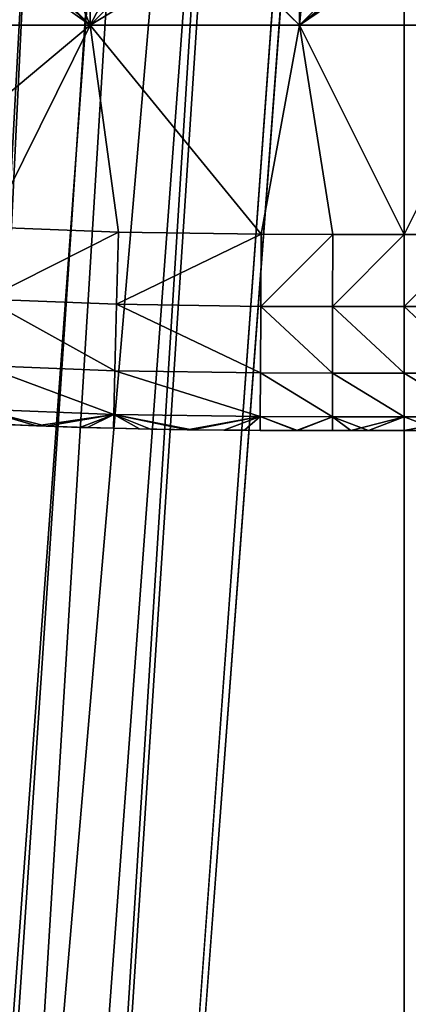
# Model space of a CAD drawing. Units: inches. Extents: x -37.4 to 37.4, y -16.7 to 16.7.
# Drawn here: x 26.5 to 26.7, y 9.7 to 10.2 of the extents above; entities that cross this region are included whole.
import ezdxf

# ---------------------------------------------------------------- set-up
doc = ezdxf.new("R2010")
doc.units = ezdxf.units.IN
doc.header["$MEASUREMENT"] = 0
for name, color, linetype in [('TABLE-GLIDE', 6, 'Continuous'), ('TABLE-LEG', 6, 'Continuous'), ('TABLE-TOP', 6, 'Continuous')]:
    doc.layers.add(name, color=color, linetype=linetype)

msp = doc.modelspace()

# ---------------------------------------------------------------- linework, layer by layer
at = {"layer": 'TABLE-GLIDE'}
for points in [[(26.51575, 10.28962, 0.07875), (26.41076, 10.28962, 0.07875), (26.41076, 10.18463, 0.07875)], [(26.51575, 10.28962, 0.07875), (26.41076, 10.18463, 0.07875), (26.51575, 10.18463, 0.07875)], [(26.41076, 10.28962, 0.00001), (26.51575, 10.28962, 0.00001), (26.51575, 10.18463, 0.00001)], [(26.41076, 10.28962, 0.00001), (26.51575, 10.18463, 0.00001), (26.41076, 10.18463, 0.00001)], [(26.41076, 10.28962, 0.07875), (26.51575, 10.28962, 0.07875), (26.51575, 10.18463, 0.07875)], [(26.41076, 10.28962, 0.07875), (26.51575, 10.18463, 0.07875), (26.41076, 10.18463, 0.07875)], [(26.62073, 10.28962, 0.07875), (26.51575, 10.28962, 0.07875), (26.51575, 10.18463, 0.07875)], [(26.62073, 10.28962, 0.07875), (26.51575, 10.18463, 0.07875), (26.62073, 10.18463, 0.07875)], [(26.51575, 10.28962, 0.00001), (26.62073, 10.28962, 0.00001), (26.62073, 10.18463, 0.00001)], [(26.51575, 10.28962, 0.00001), (26.62073, 10.18463, 0.00001), (26.51575, 10.18463, 0.00001)], [(26.51575, 10.28962, 0.07875), (26.62073, 10.28962, 0.07875), (26.62073, 10.18463, 0.07875)], [(26.51575, 10.28962, 0.07875), (26.62073, 10.18463, 0.07875), (26.51575, 10.18463, 0.07875)], [(26.72572, 10.28962, 0.07875), (26.62073, 10.28962, 0.07875), (26.62073, 10.18463, 0.07875)], [(26.72572, 10.28962, 0.07875), (26.62073, 10.18463, 0.07875), (26.72572, 10.18463, 0.07875)], [(26.62073, 10.28962, 0.00001), (26.72572, 10.28962, 0.00001), (26.72572, 10.18463, 0.00001)], [(26.62073, 10.28962, 0.00001), (26.72572, 10.18463, 0.00001), (26.62073, 10.18463, 0.00001)], [(26.62073, 10.28962, 0.07875), (26.72572, 10.28962, 0.07875), (26.72572, 10.18463, 0.07875)], [(26.62073, 10.28962, 0.07875), (26.72572, 10.18463, 0.07875), (26.62073, 10.18463, 0.07875)], [(26.4363, 10.24125, 0.43308), (26.30577, 10.18463, 0.43308), (26.51575, 10.18463, 0.43308)], [(26.51575, 10.18463, 0.43308), (26.45944, 10.23552, 0.43308), (26.4363, 10.24125, 0.43308)], [(26.51575, 10.18463, 0.43308), (26.49707, 10.22944, 0.43308), (26.45944, 10.23552, 0.43308)], [(26.51575, 10.18463, 0.43308), (26.53758, 10.22579, 0.43308), (26.49707, 10.22944, 0.43308)], [(26.51575, 10.18463, 0.43308), (26.58026, 10.22393, 0.43308), (26.53758, 10.22579, 0.43308)], [(26.51575, 10.18463, 0.43308), (26.62073, 10.18463, 0.43308), (26.58026, 10.22393, 0.43308)], [(26.62435, 10.22324, 0.43308), (26.58026, 10.22393, 0.43308), (26.62073, 10.18463, 0.43308)], [(26.62435, 10.22324, 0.43308), (26.62073, 10.18463, 0.43308), (26.66909, 10.22315, 0.43308)], [(26.62073, 10.18463, 0.43308), (26.72572, 10.18463, 0.43308), (26.67736, 10.22315, 0.43308)], [(26.62073, 10.18463, 0.43308), (26.67736, 10.22315, 0.43308), (26.66909, 10.22315, 0.43308)], [(26.30577, 10.18463, 0.43308), (26.40126, 10.08859, 0.43308), (26.51575, 10.18463, 0.43308)], [(26.46552, 10.08335, 0.43308), (26.51575, 10.18463, 0.43308), (26.40126, 10.08859, 0.43308)], [(26.41076, 10.18463, 0.07875), (26.46552, 10.08335, 0.07875), (26.51575, 10.18463, 0.07875)], [(26.46552, 10.08335, 0.00001), (26.41076, 10.18463, 0.00001), (26.51575, 10.18463, 0.00001)], [(26.51575, 10.18463, 0.07875), (26.46552, 10.08335, 0.07875), (26.41076, 10.18463, 0.07875)], [(26.51575, 10.18463, 0.07875), (26.46552, 10.08335, 0.07875), (26.52997, 10.0808, 0.07875)], [(26.52997, 10.0808, 0.00001), (26.46552, 10.08335, 0.00001), (26.51575, 10.18463, 0.00001)], [(26.51575, 10.18463, 0.07875), (26.52997, 10.0808, 0.07875), (26.46552, 10.08335, 0.07875)], [(26.52997, 10.0808, 0.43308), (26.51575, 10.18463, 0.43308), (26.46552, 10.08335, 0.43308)], [(26.60159, 10.07978, 0.07875), (26.62073, 10.18463, 0.07875), (26.51575, 10.18463, 0.07875)], [(26.60159, 10.07978, 0.07875), (26.51575, 10.18463, 0.07875), (26.52997, 10.0808, 0.07875)], [(26.60159, 10.07978, 0.00001), (26.51575, 10.18463, 0.00001), (26.62073, 10.18463, 0.00001)], [(26.52997, 10.0808, 0.00001), (26.51575, 10.18463, 0.00001), (26.60159, 10.07978, 0.00001)], [(26.51575, 10.18463, 0.07875), (26.62073, 10.18463, 0.07875), (26.60159, 10.07978, 0.07875)], [(26.60159, 10.07978, 0.07875), (26.52997, 10.0808, 0.07875), (26.51575, 10.18463, 0.07875)], [(26.51575, 10.18463, 0.43308), (26.52997, 10.0808, 0.43308), (26.60159, 10.07978, 0.43308)], [(26.60159, 10.07978, 0.43308), (26.62073, 10.18463, 0.43308), (26.51575, 10.18463, 0.43308)], [(26.60159, 10.07978, 0.07875), (26.63741, 10.07966, 0.07875), (26.62073, 10.18463, 0.07875)], [(26.63741, 10.07966, 0.00001), (26.60159, 10.07978, 0.00001), (26.62073, 10.18463, 0.00001)], [(26.63741, 10.07966, 0.07875), (26.60159, 10.07978, 0.07875), (26.62073, 10.18463, 0.07875)], [(26.63741, 10.07966, 0.43308), (26.62073, 10.18463, 0.43308), (26.60159, 10.07978, 0.43308)], [(26.62073, 10.18463, 0.07875), (26.63741, 10.07966, 0.07875), (26.67323, 10.07964, 0.07875)], [(26.67323, 10.07964, 0.07875), (26.72572, 10.18463, 0.07875), (26.62073, 10.18463, 0.07875)], [(26.62073, 10.18463, 0.00001), (26.67323, 10.07964, 0.00001), (26.63741, 10.07966, 0.00001)], [(26.67323, 10.07964, 0.00001), (26.62073, 10.18463, 0.00001), (26.72572, 10.18463, 0.00001)], [(26.62073, 10.18463, 0.07875), (26.67323, 10.07964, 0.07875), (26.63741, 10.07966, 0.07875)], [(26.62073, 10.18463, 0.07875), (26.72572, 10.18463, 0.07875), (26.67323, 10.07964, 0.07875)], [(26.67323, 10.07964, 0.43308), (26.62073, 10.18463, 0.43308), (26.63741, 10.07966, 0.43308)], [(26.67323, 10.07964, 0.43308), (26.72572, 10.18463, 0.43308), (26.62073, 10.18463, 0.43308)], [(26.67323, 10.07964, 0.07875), (26.70904, 10.07966, 0.07875), (26.72572, 10.18463, 0.07875)], [(26.67323, 10.07964, 0.00001), (26.72572, 10.18463, 0.00001), (26.70904, 10.07966, 0.00001)], [(26.72572, 10.18463, 0.07875), (26.70904, 10.07966, 0.07875), (26.67323, 10.07964, 0.07875)], [(26.70904, 10.07966, 0.43308), (26.72572, 10.18463, 0.43308), (26.67323, 10.07964, 0.43308)], [(26.46342, 10.04718, 0.08566), (26.46552, 10.08335, 0.07875), (26.52997, 10.0808, 0.07875)], [(26.46342, 10.04718, 0.42617), (26.52997, 10.0808, 0.43308), (26.46552, 10.08335, 0.43308)], [(26.52997, 10.0808, 0.07875), (26.46552, 10.08335, 0.07875), (26.46552, 10.08335, 0.00001)], [(26.52997, 10.0808, 0.07875), (26.46552, 10.08335, 0.00001), (26.52997, 10.0808, 0.00001)], [(26.46342, 10.04718, 0.08566), (26.52997, 10.0808, 0.07875), (26.52905, 10.04459, 0.08566)], [(26.46342, 10.04718, 0.42617), (26.52905, 10.04459, 0.42617), (26.52997, 10.0808, 0.43308)], [(26.52905, 10.04459, 0.08566), (26.52997, 10.0808, 0.07875), (26.60159, 10.07978, 0.07875)], [(26.52905, 10.04459, 0.42617), (26.60159, 10.07978, 0.43308), (26.52997, 10.0808, 0.43308)], [(26.52905, 10.04459, 0.08566), (26.60159, 10.07978, 0.07875), (26.60138, 10.04355, 0.08566)], [(26.52905, 10.04459, 0.42617), (26.60138, 10.04355, 0.42617), (26.60159, 10.07978, 0.43308)], [(26.60159, 10.07978, 0.07875), (26.52997, 10.0808, 0.07875), (26.52997, 10.0808, 0.00001)], [(26.60159, 10.07978, 0.07875), (26.52997, 10.0808, 0.00001), (26.60159, 10.07978, 0.00001)], [(26.60138, 10.04355, 0.08566), (26.60159, 10.07978, 0.07875), (26.63741, 10.07966, 0.07875)], [(26.60138, 10.04355, 0.42617), (26.63741, 10.07966, 0.43308), (26.60159, 10.07978, 0.43308)], [(26.60138, 10.04355, 0.08566), (26.63741, 10.07966, 0.07875), (26.63736, 10.04343, 0.08566)], [(26.60138, 10.04355, 0.42617), (26.63736, 10.04343, 0.42617), (26.63741, 10.07966, 0.43308)], [(26.63741, 10.07966, 0.07875), (26.60159, 10.07978, 0.07875), (26.60159, 10.07978, 0.00001)], [(26.63741, 10.07966, 0.07875), (26.60159, 10.07978, 0.00001), (26.63741, 10.07966, 0.00001)], [(26.67323, 10.07964, 0.07875), (26.63736, 10.04343, 0.08566), (26.63741, 10.07966, 0.07875)], [(26.63736, 10.04343, 0.42617), (26.67323, 10.07964, 0.43308), (26.63741, 10.07966, 0.43308)], [(26.67323, 10.07964, 0.07875), (26.67323, 10.04341, 0.08566), (26.63736, 10.04343, 0.08566)], [(26.63736, 10.04343, 0.42617), (26.67323, 10.04341, 0.42617), (26.67323, 10.07964, 0.43308)], [(26.67323, 10.07964, 0.07875), (26.63741, 10.07966, 0.07875), (26.63741, 10.07966, 0.00001)], [(26.67323, 10.07964, 0.07875), (26.63741, 10.07966, 0.00001), (26.67323, 10.07964, 0.00001)], [(26.70904, 10.07966, 0.07875), (26.67323, 10.07964, 0.07875), (26.67323, 10.07964, 0.00001)], [(26.70904, 10.07966, 0.07875), (26.67323, 10.07964, 0.00001), (26.70904, 10.07966, 0.00001)], [(26.67323, 10.04341, 0.08566), (26.67323, 10.07964, 0.07875), (26.70904, 10.07966, 0.07875)], [(26.67323, 10.04341, 0.08566), (26.70904, 10.07966, 0.07875), (26.7091, 10.04343, 0.08566)], [(26.67323, 10.04341, 0.42617), (26.7091, 10.04343, 0.42617), (26.70904, 10.07966, 0.43308)], [(26.67323, 10.04341, 0.42617), (26.70904, 10.07966, 0.43308), (26.67323, 10.07964, 0.43308)], [(26.46342, 10.04718, 0.08566), (26.52821, 10.01123, 0.10758), (26.46148, 10.01387, 0.10758)], [(26.46342, 10.04718, 0.42617), (26.46148, 10.01387, 0.40425), (26.52821, 10.01123, 0.40425)], [(26.46342, 10.04718, 0.08566), (26.52905, 10.04459, 0.08566), (26.52821, 10.01123, 0.10758)], [(26.46342, 10.04718, 0.42617), (26.52821, 10.01123, 0.40425), (26.52905, 10.04459, 0.42617)], [(26.52905, 10.04459, 0.08566), (26.60118, 10.01019, 0.10758), (26.52821, 10.01123, 0.10758)], [(26.52905, 10.04459, 0.42617), (26.52821, 10.01123, 0.40425), (26.60118, 10.01019, 0.40425)], [(26.52905, 10.04459, 0.08566), (26.60138, 10.04355, 0.08566), (26.60118, 10.01019, 0.10758)], [(26.52905, 10.04459, 0.42617), (26.60118, 10.01019, 0.40425), (26.60138, 10.04355, 0.42617)], [(26.60138, 10.04355, 0.08566), (26.63731, 10.01006, 0.10758), (26.60118, 10.01019, 0.10758)], [(26.60138, 10.04355, 0.42617), (26.60118, 10.01019, 0.40425), (26.63731, 10.01006, 0.40425)], [(26.60138, 10.04355, 0.08566), (26.63736, 10.04343, 0.08566), (26.63731, 10.01006, 0.10758)], [(26.60138, 10.04355, 0.42617), (26.63731, 10.01006, 0.40425), (26.63736, 10.04343, 0.42617)], [(26.63736, 10.04343, 0.08566), (26.67323, 10.01005, 0.10758), (26.63731, 10.01006, 0.10758)], [(26.63736, 10.04343, 0.42617), (26.63731, 10.01006, 0.40425), (26.67323, 10.01005, 0.40425)], [(26.63736, 10.04343, 0.08566), (26.67323, 10.04341, 0.08566), (26.67323, 10.01005, 0.10758)], [(26.63736, 10.04343, 0.42617), (26.67323, 10.01005, 0.40425), (26.67323, 10.04341, 0.42617)], [(26.67323, 10.04341, 0.08566), (26.7091, 10.04343, 0.08566), (26.70914, 10.01006, 0.10758)], [(26.67323, 10.04341, 0.42617), (26.70914, 10.01006, 0.40425), (26.7091, 10.04343, 0.42617)], [(26.67323, 10.04341, 0.08566), (26.70914, 10.01006, 0.10758), (26.67323, 10.01005, 0.10758)], [(26.67323, 10.04341, 0.42617), (26.67323, 10.01005, 0.40425), (26.70914, 10.01006, 0.40425)], [(26.46148, 10.01387, 0.10758), (26.52766, 9.98932, 0.14094), (26.46021, 9.99198, 0.14094)], [(26.46148, 10.01387, 0.40425), (26.46021, 9.99198, 0.37089), (26.52766, 9.98932, 0.37089)], [(26.46148, 10.01387, 0.10758), (26.52821, 10.01123, 0.10758), (26.52766, 9.98932, 0.14094)], [(26.46148, 10.01387, 0.40425), (26.52766, 9.98932, 0.37089), (26.52821, 10.01123, 0.40425)], [(26.52821, 10.01123, 0.10758), (26.60105, 9.98827, 0.14094), (26.52766, 9.98932, 0.14094)], [(26.52821, 10.01123, 0.40425), (26.52766, 9.98932, 0.37089), (26.60105, 9.98827, 0.37089)], [(26.52821, 10.01123, 0.10758), (26.60118, 10.01019, 0.10758), (26.60105, 9.98827, 0.14094)], [(26.52821, 10.01123, 0.40425), (26.60105, 9.98827, 0.37089), (26.60118, 10.01019, 0.40425)], [(26.60118, 10.01019, 0.10758), (26.63728, 9.98814, 0.14094), (26.60105, 9.98827, 0.14094)], [(26.60118, 10.01019, 0.40425), (26.60105, 9.98827, 0.37089), (26.63728, 9.98814, 0.37089)], [(26.60118, 10.01019, 0.10758), (26.63731, 10.01006, 0.10758), (26.63728, 9.98814, 0.14094)], [(26.60118, 10.01019, 0.40425), (26.63728, 9.98814, 0.37089), (26.63731, 10.01006, 0.40425)], [(26.63731, 10.01006, 0.10758), (26.67323, 9.98813, 0.14094), (26.63728, 9.98814, 0.14094)], [(26.63731, 10.01006, 0.40425), (26.63728, 9.98814, 0.37089), (26.67323, 9.98813, 0.37089)], [(26.63731, 10.01006, 0.10758), (26.67323, 10.01005, 0.10758), (26.67323, 9.98813, 0.14094)], [(26.63731, 10.01006, 0.40425), (26.67323, 9.98813, 0.37089), (26.67323, 10.01005, 0.40425)], [(26.67323, 10.01005, 0.10758), (26.70914, 10.01006, 0.10758), (26.70918, 9.98814, 0.14094)], [(26.67323, 10.01005, 0.40425), (26.70918, 9.98814, 0.37089), (26.70914, 10.01006, 0.40425)], [(26.67323, 10.01005, 0.10758), (26.70918, 9.98814, 0.14094), (26.67323, 9.98813, 0.14094)], [(26.67323, 10.01005, 0.40425), (26.67323, 9.98813, 0.37089), (26.70918, 9.98814, 0.37089)], [(26.46021, 9.99198, 0.14094), (26.49383, 9.98347, 0.17718), (26.47686, 9.98419, 0.17718)], [(26.52766, 9.98932, 0.14094), (26.49383, 9.98347, 0.17718), (26.46021, 9.99198, 0.14094)], [(26.46021, 9.99198, 0.37089), (26.46361, 9.98489, 0.33466), (26.4889, 9.98368, 0.33466)], [(26.52766, 9.98932, 0.37089), (26.46021, 9.99198, 0.37089), (26.4889, 9.98368, 0.33466)], [(26.4889, 9.98368, 0.33466), (26.46361, 9.98489, 0.33466), (26.47686, 9.98419, 0.17718)], [(26.4889, 9.98368, 0.33466), (26.51455, 9.98277, 0.33466), (26.52766, 9.98932, 0.37089)], [(26.52766, 9.98932, 0.14094), (26.51071, 9.98288, 0.17718), (26.49383, 9.98347, 0.17718)], [(26.52766, 9.98932, 0.14094), (26.52748, 9.98241, 0.17718), (26.51071, 9.98288, 0.17718)], [(26.52766, 9.98932, 0.37089), (26.51455, 9.98277, 0.33466), (26.54052, 9.98211, 0.33466)], [(26.52766, 9.98932, 0.14094), (26.54601, 9.98201, 0.17718), (26.52748, 9.98241, 0.17718)], [(26.52766, 9.98932, 0.14094), (26.56443, 9.98171, 0.17718), (26.54601, 9.98201, 0.17718)], [(26.52766, 9.98932, 0.14094), (26.60105, 9.98827, 0.14094), (26.56443, 9.98171, 0.17718)], [(26.54052, 9.98211, 0.33466), (26.56675, 9.98168, 0.33466), (26.52766, 9.98932, 0.37089)], [(26.60105, 9.98827, 0.37089), (26.52766, 9.98932, 0.37089), (26.56675, 9.98168, 0.33466)], [(26.60105, 9.98827, 0.14094), (26.58276, 9.9815, 0.17718), (26.56443, 9.98171, 0.17718)], [(26.60105, 9.98827, 0.37089), (26.56675, 9.98168, 0.33466), (26.59318, 9.98141, 0.33466)], [(26.60105, 9.98827, 0.14094), (26.601, 9.98136, 0.17718), (26.58276, 9.9815, 0.17718)], [(26.60105, 9.98827, 0.37089), (26.59318, 9.98141, 0.33466), (26.61978, 9.98127, 0.33466)], [(26.60105, 9.98827, 0.14094), (26.61918, 9.98128, 0.17718), (26.601, 9.98136, 0.17718)], [(26.60105, 9.98827, 0.14094), (26.63728, 9.98814, 0.14094), (26.61918, 9.98128, 0.17718)], [(26.63728, 9.98814, 0.37089), (26.60105, 9.98827, 0.37089), (26.61978, 9.98127, 0.33466)], [(26.63728, 9.98814, 0.14094), (26.63727, 9.98123, 0.17718), (26.61918, 9.98128, 0.17718)], [(26.61978, 9.98127, 0.33466), (26.64647, 9.98122, 0.33466), (26.63728, 9.98814, 0.37089)], [(26.63728, 9.98814, 0.14094), (26.65527, 9.98122, 0.17718), (26.63727, 9.98123, 0.17718)], [(26.63728, 9.98814, 0.14094), (26.67323, 9.98813, 0.14094), (26.65527, 9.98122, 0.17718)], [(26.64647, 9.98122, 0.33466), (26.67323, 9.98813, 0.37089), (26.63728, 9.98814, 0.37089)], [(26.64647, 9.98122, 0.33466), (26.67323, 9.98122, 0.33466), (26.67323, 9.98813, 0.37089)], [(26.67323, 9.98813, 0.14094), (26.67323, 9.98122, 0.17718), (26.65527, 9.98122, 0.17718)], [(26.69118, 9.98122, 0.17718), (26.67323, 9.98813, 0.14094), (26.70918, 9.98814, 0.14094)], [(26.67323, 9.98122, 0.33466), (26.69998, 9.98122, 0.33466), (26.70918, 9.98814, 0.37089)], [(26.67323, 9.98122, 0.33466), (26.70918, 9.98814, 0.37089), (26.67323, 9.98813, 0.37089)], [(26.67323, 9.98122, 0.17718), (26.67323, 9.98813, 0.14094), (26.69118, 9.98122, 0.17718)], [(26.4889, 9.98368, 0.33466), (26.47686, 9.98419, 0.17718), (26.49383, 9.98347, 0.17718)], [(26.49383, 9.98347, 0.17718), (26.51455, 9.98277, 0.33466), (26.4889, 9.98368, 0.33466)], [(26.49383, 9.98347, 0.17718), (26.51071, 9.98288, 0.17718), (26.51455, 9.98277, 0.33466)], [(26.51455, 9.98277, 0.33466), (26.51071, 9.98288, 0.17718), (26.52748, 9.98241, 0.17718)], [(26.54052, 9.98211, 0.33466), (26.51455, 9.98277, 0.33466), (26.52748, 9.98241, 0.17718)], [(26.52748, 9.98241, 0.17718), (26.54601, 9.98201, 0.17718), (26.54052, 9.98211, 0.33466)], [(26.54601, 9.98201, 0.17718), (26.56675, 9.98168, 0.33466), (26.54052, 9.98211, 0.33466)], [(26.54601, 9.98201, 0.17718), (26.56443, 9.98171, 0.17718), (26.56675, 9.98168, 0.33466)], [(26.56443, 9.98171, 0.17718), (26.58276, 9.9815, 0.17718), (26.56675, 9.98168, 0.33466)], [(26.56675, 9.98168, 0.33466), (26.58276, 9.9815, 0.17718), (26.59318, 9.98141, 0.33466)], [(26.59318, 9.98141, 0.33466), (26.58276, 9.9815, 0.17718), (26.601, 9.98136, 0.17718)], [(26.601, 9.98136, 0.17718), (26.61978, 9.98127, 0.33466), (26.59318, 9.98141, 0.33466)], [(26.601, 9.98136, 0.17718), (26.61918, 9.98128, 0.17718), (26.61978, 9.98127, 0.33466)], [(26.61978, 9.98127, 0.33466), (26.61918, 9.98128, 0.17718), (26.63727, 9.98123, 0.17718)], [(26.64647, 9.98122, 0.33466), (26.61978, 9.98127, 0.33466), (26.63727, 9.98123, 0.17718)], [(26.63727, 9.98123, 0.17718), (26.65527, 9.98122, 0.17718), (26.64647, 9.98122, 0.33466)], [(26.65527, 9.98122, 0.17718), (26.67323, 9.98122, 0.33466), (26.64647, 9.98122, 0.33466)], [(26.65527, 9.98122, 0.17718), (26.67323, 9.98122, 0.17718), (26.67323, 9.98122, 0.33466)], [(26.67323, 9.98122, 0.17718), (26.69118, 9.98122, 0.17718), (26.69998, 9.98122, 0.33466)], [(26.67323, 9.98122, 0.17718), (26.69998, 9.98122, 0.33466), (26.67323, 9.98122, 0.33466)]]:
    msp.add_3dface(points, dxfattribs=at)
at = {"layer": 'TABLE-LEG'}
for points in [[(26.67323, 0.46701, 27.60751), (26.67323, 11.1074, 0.43308), (26.29098, 5.82287, 13.94775)], [(26.29098, 5.82287, 13.94775), (26.62402, 11.1074, 0.43308), (26.3998, 8.49215, 7.13548)], [(26.62402, 11.1074, 0.43308), (26.29098, 5.82287, 13.94775), (26.67323, 11.1074, 0.43308)], [(26.3998, 8.49215, 7.13548), (26.62402, 11.1074, 0.43308), (26.57481, 11.1074, 0.43308)], [(26.3998, 8.49215, 7.13548), (26.52559, 11.1074, 0.43308), (26.47638, 11.1074, 0.43308)], [(26.57481, 11.1074, 0.43308), (26.52559, 11.1074, 0.43308), (26.3998, 8.49215, 7.13548)], [(27.05548, 5.82287, 13.94775), (26.72244, 11.1074, 0.43308), (26.67323, 11.1074, 0.43308)], [(26.67323, 0.46701, 27.60751), (27.05548, 5.82287, 13.94775), (26.67323, 11.1074, 0.43308)], [(26.33487, 7.11263, 10.51972), (26.62393, 11.02311, 0.43308), (26.28088, 5.77101, 13.92887)], [(26.62393, 11.02311, 0.43308), (26.67323, 11.02311, 0.43308), (26.28088, 5.77101, 13.92887)], [(26.28088, 5.77101, 13.92887), (26.67323, 11.02311, 0.43308), (26.67323, 0.3937, 27.57877)], [(26.57464, 11.02311, 0.43308), (26.33487, 7.11263, 10.51972), (26.3862, 8.43969, 7.1285)], [(26.57464, 11.02311, 0.43308), (26.62393, 11.02311, 0.43308), (26.33487, 7.11263, 10.51972)], [(26.52534, 11.02311, 0.43308), (26.57464, 11.02311, 0.43308), (26.3862, 8.43969, 7.1285)], [(26.43367, 9.74543, 3.76352), (26.52534, 11.02311, 0.43308), (26.3862, 8.43969, 7.1285)], [(26.52534, 11.02311, 0.43308), (26.43367, 9.74543, 3.76352), (26.47604, 11.02311, 0.43308)], [(26.67323, 11.02311, 0.43308), (27.06558, 5.77101, 13.92887), (26.67323, 0.3937, 27.57877)], [(26.67323, 11.02311, 0.43308), (26.72253, 11.02311, 0.43308), (27.06558, 5.77101, 13.92887)]]:
    msp.add_3dface(points, dxfattribs=at)
at = {"layer": 'TABLE-TOP'}
for points in [[(-37.40158, 15.94488, 29.1142), (37.40156, 15.94488, 29.1142), (37.40156, -15.94488, 29.1142), (-37.40158, -15.94488, 29.1142)], [(-37.40158, 15.94488, 28.2481), (37.40156, 15.94488, 28.2481), (37.40156, -15.94488, 28.2481), (-37.40158, -15.94488, 28.2481)]]:
    msp.add_3dface(points, dxfattribs=at)

doc.saveas('drawing.dxf')
